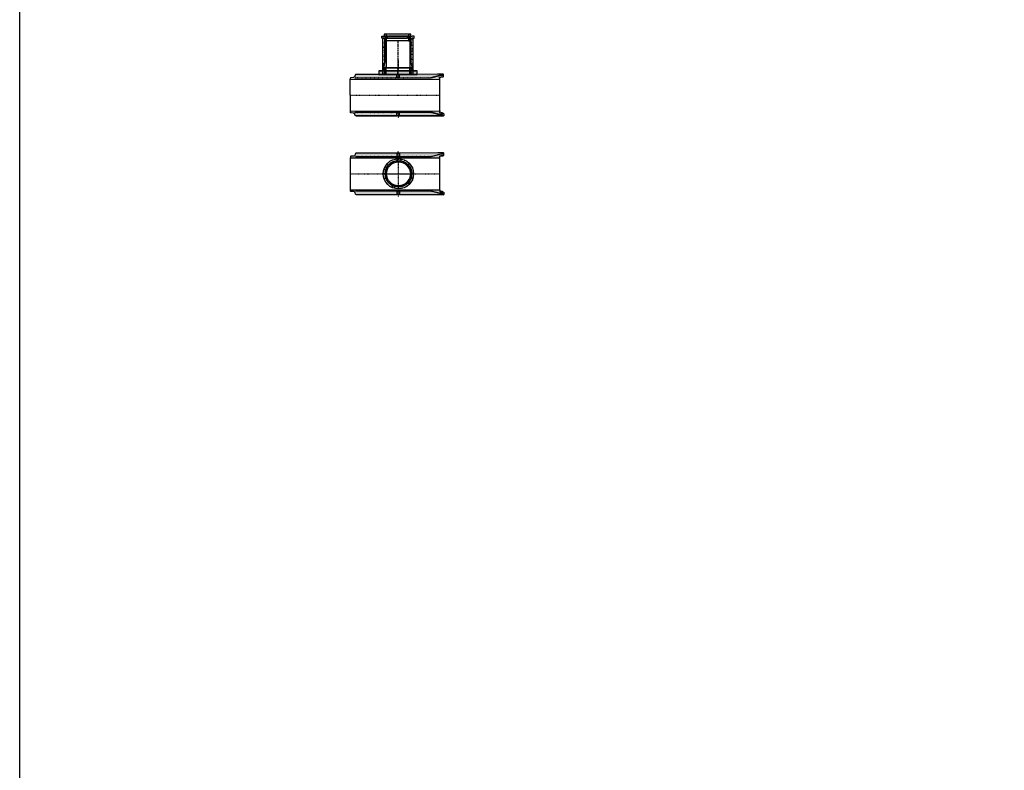
# Model space of a CAD drawing. Units: metres. Extents: x 49553 to 426907, y -83501 to 158050.
# Drawn here: x 69942 to 94709, y -42050 to -23172 of the extents above; entities that cross this region are included whole.
import ezdxf

# ---------------------------------------------------------------- set-up
doc = ezdxf.new("R2010")
doc.units = ezdxf.units.M
doc.header["$LTSCALE"] = 4
for name, pattern in [('KL', [4, 2, -2]), ('KP', [7.5, 4.5, -3]), ('PKL', [7, 3, -2, 0, -2])]:
    doc.linetypes.add(name, pattern=pattern)
doc.layers.get('0').update_dxf_attribs({"color": 1, "linetype": 'CONTINUOUS'})
for name, color, linetype in [('_Ruskon Betoni -tiiviste', 7, 'CONTINUOUS'), ('_Tiiviste', 7, 'CONTINUOUS'), ('_Valu', 4, 'CONTINUOUS'), ('R0PAPERI', 7, 'CONTINUOUS'), ('R3RAUDOITUS', 7, 'CONTINUOUS'), ('R5AINE', 253, 'CONTINUOUS'), ('R8KANSI', 5, 'CONTINUOUS'), ('R8MERKINNAT', 7, 'CONTINUOUS'), ('R8PUTKI', 5, 'CONTINUOUS'), ('R8RAKENNE', 7, 'CONTINUOUS'), ('Ruskon Betoni -keskilinja', 1, 'KP'), ('Ruskon Betoni -muoto', 5, 'CONTINUOUS'), ('Ruskon Betoni -päät', 7, 'KL'), ('z_raj_meluvalli', 3, 'CONTINUOUS')]:
    doc.layers.add(name, color=color, linetype=linetype)
pattern_1 = [(80, (-92243.19, -82385.19), (82.873047, 38.64434), [9.525, -104.775]), (25, (-92243.19, -82385.19), (-63.02475, 73.91925), [7.62, -83.82]), (130.451, (-92236.28, -82381.97), (19.8488, 112.563376), [8.095, -89.045]), (76.1842, (-92255.89, -82363.19), (127.89125, 49.5649), [14.2875, -157.1625]), (126.6356, (-92245.23, -82359.06), (40.94266, 166.48947), [12.1425, -133.5675]), (21.184, (-92255.89, -82363.19), (40.94293, 166.48937), [11.43, -125.73]), (51, (-92241.715, -82362.34), (91.21755, -6.37855), [9.525, -104.775]), (356, (-92241.72, -82362.34), (-19.28593, 95.206236), [7.62, -83.82]), (101.4514, (-92234.11, -82362.87), (71.931337, 88.82776), [8.095, -89.045]), (67.5, (-92243.19, -82385.19), (-19.801355, 37.385557), [0, -82.804, 0, -85.09, 0, -84.1375]), (37.5, (-92243.19, -82385.19), (3.888619, 60.084377), [0, -48.514, 0, -80.899, 0, -32.0675]), (357.5, (-92267.716, -82399.35), (60.144636, 31.41703), [0, -31.75, 0, -99.06, 0, -131.445]), (347.5, (-92278.714, -82405.7), (57.785194, 48.04229), [0, -41.275, 0, -65.786, 0, -93.345])]
pattern_2 = [(80, (-99353.69, -73071.67), (82.873047, 38.64434), [9.525, -104.775]), (25, (-99353.69, -73071.67), (-63.02506, 73.919185), [7.62, -83.82029]), (130.451445, (-99346.79, -73068.45), (19.84799, 112.56352), [8.095004, -89.04512]), (76.1842, (-99366.39, -73049.67), (127.89125, 49.5649), [14.2875, -157.1625]), (126.63556, (-99355.74, -73045.54), (40.94247, 166.48969), [12.14251, -133.5678]), (21.18415, (-99366.39, -73049.67), (40.94247, 166.48969), [11.42998, -125.72987]), (51, (-99352.22, -73048.82), (91.217257, -6.37853), [9.525, -104.775]), (356, (-99352.22, -73048.82), (-19.28593, 95.206236), [7.62, -83.82]), (101.451445, (-99344.62, -73049.35), (71.93133, 88.827704), [8.095004, -89.04497]), (67.5, (-99353.693, -73071.668), (-19.801355, 37.385557), [0, -82.804, 0, -85.09, 0, -84.1375]), (37.5, (-99353.693, -73071.668), (3.888619, 60.084377), [0, -48.514, 0, -80.899, 0, -32.0675]), (357.5, (-99378.22, -73085.828), (60.144636, 31.41703), [0, -31.75, 0, -99.06, 0, -131.445]), (347.5, (-99389.22, -73092.18), (57.785194, 48.04229), [0, -41.275, 0, -65.786, 0, -93.345])]
pattern_3 = [(80, (-91304.61, -79255.42), (82.873047, 38.64434), [9.525, -104.775]), (25, (-91304.61, -79255.42), (-63.02475, 73.91925), [7.62, -83.82]), (130.451, (-91297.7, -79252.2), (19.8488, 112.563376), [8.095, -89.045]), (76.1842, (-91317.31, -79233.42), (127.89125, 49.5649), [14.2875, -157.1625]), (126.6356, (-91306.65, -79229.29), (40.94266, 166.48947), [12.1425, -133.5675]), (21.184, (-91317.31, -79233.42), (40.94293, 166.48937), [11.43, -125.73]), (51, (-91303.136, -79232.57), (91.21755, -6.37855), [9.525, -104.775]), (356, (-91303.14, -79232.57), (-19.28593, 95.206236), [7.62, -83.82]), (101.4514, (-91295.535, -79233.1), (71.93134, 88.82776), [8.095, -89.045]), (67.5, (-91304.61, -79255.42), (-19.801355, 37.385557), [0, -82.804, 0, -85.09, 0, -84.1375]), (37.5, (-91304.61, -79255.42), (3.888619, 60.084377), [0, -48.514, 0, -80.899, 0, -32.0675]), (357.5, (-91329.136, -79269.58), (60.144636, 31.41703), [0, -31.75, 0, -99.06, 0, -131.445]), (347.5, (-91340.135, -79275.93), (57.785194, 48.04229), [0, -41.275, 0, -65.786, 0, -93.345])]

# ---------------------------------------------------------------- blocks, each defined once
blk = doc.blocks.new('A$C562266BA')
h = blk.add_hatch(color=253)
h.dxf.hatch_style = 1
h.paths.add_polyline_path([(1, 83), (9, 91), (0, 91), (1, 91), (1, 0), (1, 1)])
h.paths.add_polyline_path([(481, 90), (81, 91), (81, 1), (481, 0), (482, 0)])
h.paths.add_polyline_path([(81, 91), (35, 91), (25, 91), (9, 91), (1, 83), (1, 1), (81, 1)])
h.paths.add_polyline_path([(881, 90), (481, 90), (482, 0), (881, 0)])
edge = h.paths.add_edge_path()
edge.add_line((960, 89), (957, 89))
edge.add_line((957, 89), (938, 89))
edge.add_arc((933, 718), 628, 269.4697, 270.3991, ccw=False)
edge.add_line((928, 89), (881, 90))
edge.add_line((881, 90), (881, 0))
edge.add_line((881, 0), (961, 53))
edge.add_line((961, 53), (960, 89))
h.paths.add_polyline_path([(962, 89), (962, 45), (961, 53), (961, 0), (962, 0)])
h.paths.add_polyline_path([(961, 53), (881, 0), (961, 0)])
h.paths.add_polyline_path([(962, 45), (963, 89), (963, 89), (962, 89), (960, 89), (961, 53)])
at = {"layer": 'R5AINE'}
h = blk.add_hatch(dxfattribs=at)
h.set_pattern_fill('AR-CONC', color=256, scale=0.5, angle=30)
h.set_pattern_definition([(80, (-100365.14, -83044.39), (82.873047, 38.64434), [9.525, -104.775]), (25, (-100365.14, -83044.39), (-63.02475, 73.91925), [7.62, -83.82]), (130.451, (-100358.234, -83041.17), (19.8488, 112.563376), [8.095, -89.045]), (76.1842, (-100377.84, -83022.4), (127.89125, 49.5649), [14.2875, -157.1625]), (126.6356, (-100367.18, -83018.26), (40.94266, 166.48947), [12.1425, -133.5675]), (21.184, (-100377.84, -83022.4), (40.94293, 166.48937), [11.43, -125.73]), (51, (-100363.67, -83021.545), (91.21755, -6.37855), [9.525, -104.775]), (356, (-100363.67, -83021.54), (-19.28593, 95.206236), [7.62, -83.82]), (101.4514, (-100356.066, -83022.08), (71.931337, 88.82776), [8.095, -89.045]), (67.5, (-100365.14, -83044.392), (-19.801355, 37.385557), [0, -82.804, 0, -85.09, 0, -84.1375]), (37.5, (-100365.14, -83044.392), (3.888619, 60.084377), [0, -48.514, 0, -80.899, 0, -32.0675]), (357.5, (-100389.667, -83058.553), (60.144636, 31.41703), [0, -31.75, 0, -99.06, 0, -131.445]), (347.5, (-100400.666, -83064.9), (57.785194, 48.04229), [0, -41.275, 0, -65.786, 0, -93.345])])
edge = h.paths.add_edge_path()
edge.add_line((181, 153), (173, 161))
edge.add_line((173, 161), (163, 161))
edge.add_arc((163, 148), 13, 90, 165)
edge.add_line((150, 151), (147, 141))
edge.add_line((147, 141), (146, 100))
edge.add_arc((136, 101), 10, 270, 358, ccw=False)
edge.add_line((136, 91), (109, 91))
edge.add_line((109, 91), (101, 83))
edge.add_line((101, 83), (101, 0))
edge.add_line((101, 0), (129, 0))
edge.add_line((129, 0), (135, 0))
edge.add_line((135, 0), (151, 30))
edge.add_line((151, 30), (151, 41))
edge.add_arc((148, 41), 3, -180, 0, ccw=False)
edge.add_arc((148, 41), 3, 0, 180, ccw=False)
edge.add_line((151, 41), (151, 76))
edge.add_line((151, 76), (157, 76))
edge.add_line((157, 76), (157, 29))
edge.add_line((157, 29), (181, 0))
edge.add_line((181, 0), (181, 153))
h = blk.add_hatch(dxfattribs=at)
h.set_pattern_fill('AR-CONC', color=256, scale=0.5, angle=30)
h.set_pattern_definition([(80, (-100565.14, -83044.39), (82.873047, 38.64434), [9.525, -104.775]), (25, (-100565.14, -83044.39), (-63.02475, 73.919247), [7.62, -83.82]), (130.451, (-100558.24, -83041.17), (19.8488, 112.563376), [8.095, -89.045]), (76.1842, (-100577.84, -83022.4), (127.89125, 49.5649), [14.2875, -157.1625]), (126.6356, (-100567.18, -83018.26), (40.94266, 166.48947), [12.1425, -133.5675]), (21.184, (-100577.84, -83022.4), (40.94293, 166.48937), [11.43, -125.73]), (51, (-100563.67, -83021.545), (91.21755, -6.37855), [9.525, -104.775]), (356, (-100563.67, -83021.54), (-19.28593, 95.206236), [7.62, -83.82]), (101.4514, (-100556.07, -83022.08), (71.931337, 88.82776), [8.095, -89.045]), (67.5, (-100565.142, -83044.392), (-19.801355, 37.385557), [0, -82.804, 0, -85.09, 0, -84.1375]), (37.5, (-100565.142, -83044.392), (3.888619, 60.084377), [0, -48.514, 0, -80.899, 0, -32.0675]), (357.5, (-100589.67, -83058.553), (60.144636, 31.41703), [0, -31.75, 0, -99.06, 0, -131.445]), (347.5, (-100600.67, -83064.9), (57.785194, 48.04229), [0, -41.275, 0, -65.786, 0, -93.345])])
edge = h.paths.add_edge_path()
edge.add_line((861, 83), (853, 91))
edge.add_line((853, 91), (827, 91))
edge.add_arc((827, 101), 10, 182, 270, ccw=False)
edge.add_line((817, 100), (816, 141))
edge.add_line((816, 141), (813, 151))
edge.add_arc((800, 148), 13, 15, 90)
edge.add_line((800, 161), (789, 161))
edge.add_line((789, 161), (781, 153))
edge.add_line((781, 153), (781, 0))
edge.add_line((781, 0), (814, 0))
edge.add_line((814, 0), (805, 29))
edge.add_line((805, 29), (805, 76))
edge.add_line((805, 76), (811, 76))
edge.add_line((811, 76), (811, 41))
edge.add_arc((814, 41), 3, 0, 180, ccw=False)
edge.add_arc((814, 41), 3, -180, 0, ccw=False)
edge.add_line((811, 41), (811, 30))
edge.add_line((811, 30), (828, 0))
edge.add_line((828, 0), (821, 0))
edge.add_line((821, 0), (862, 0))
edge.add_line((862, 0), (861, 83))
at = {"layer": '_Valu'}
blk.add_lwpolyline([(1, 91), (1, 91), (1, 91), (1, 0), (962, 0), (962, 0), (962, 89), (962, 89), (1, 91)], dxfattribs=at)
at = {"layer": 'R3RAUDOITUS'}
for p, q in [((151, 76), (157, 76)), ((811, 76), (805, 76))]:
    blk.add_line(p, q, dxfattribs=at)
for points in [[(135, 0), (151, 60), (151, 76)], [(142, 0), (157, 59), (157, 76)], [(821, 0), (805, 59), (805, 76)], [(828, 0), (811, 60), (811, 76)]]:
    blk.add_lwpolyline(points, dxfattribs=at)
for centre in [(143, 41), (820, 41)]:
    blk.add_circle(centre, 3, dxfattribs=at)
at = {"layer": 'R8MERKINNAT', "color": 1, "linetype": 'PKL'}
blk.add_line((481, 91), (481, 0), dxfattribs=at)
at = {"layer": 'R8PUTKI'}
for p, q in [((101, 83), (109, 91)), ((101, 0), (101, 83)), ((109, 91), (136, 91)), ((146, 100), (148, 142)), ((148, 142), (150, 151)), ((163, 161), (173, 161)), ((173, 161), (181, 153)), ((181, 0), (181, 153)), ((789, 161), (781, 153)), ((781, 0), (781, 153)), ((801, 161), (789, 161)), ((815, 142), (813, 151)), ((817, 100), (815, 142)), ((853, 91), (827, 91)), ((861, 83), (853, 91)), ((861, 0), (861, 83))]:
    blk.add_line(p, q, dxfattribs=at)
for centre, radius, start, end in [((136, 102), 10.7, 271.6213, 354.4245), ((163, 148), 12.9, 89.8009, 165.077), ((800, 148), 13, 15, 86.7233), ((827, 102), 10.7, 185.5755, 268.3787)]:
    blk.add_arc(centre, radius, start, end, dxfattribs=at)
at = {"layer": 'R8RAKENNE'}
blk.add_line((789, 161), (173, 161), dxfattribs=at)
blk.add_lwpolyline([(181, 91), (781, 91)], dxfattribs=at)
at = {"layer": 'Ruskon Betoni -keskilinja'}
blk.add_lwpolyline([(481, 0), (481, 164)], dxfattribs=at)
at = {"layer": 'Ruskon Betoni -päät'}
for points in [[(25, 91), (938, 89)], [(25, 91), (938, 89)], [(36, 91), (927, 89)], [(36, 91), (927, 89)]]:
    blk.add_lwpolyline(points, dxfattribs=at)
blk = doc.blocks.new('A$C01C00A0C')
at = {"layer": '_Ruskon Betoni -tiiviste'}
h = blk.add_hatch(color=256, dxfattribs=at)
h.dxf.hatch_style = 1
h.paths.add_polyline_path([(726, 44), (724, 44), (715, 44), (717, 14), (722, 11), (726, 11)])
h.paths.add_polyline_path([(47, 44), (38, 44), (36, 44), (36, 11), (41, 11), (46, 14)])
at = {"layer": 'R5AINE'}
h = blk.add_hatch(dxfattribs=at)
h.set_pattern_fill('AR-CONC', color=256, scale=0.5, angle=30)
h.set_pattern_definition(pattern_1)
edge = h.paths.add_edge_path()
edge.add_arc((48, 340), 3, -180, 0, ccw=False)
edge.add_arc((48, 340), 3, 0, 180, ccw=False)
edge.add_line((51, 340), (51, 460))
edge.add_arc((48, 460), 3, -180, 0, ccw=False)
edge.add_arc((48, 460), 3, 0, 180, ccw=False)
edge.add_line((51, 460), (51, 580))
edge.add_arc((48, 580), 3, -180, 0, ccw=False)
edge.add_arc((48, 580), 3, 0, 180, ccw=False)
edge.add_line((51, 580), (51, 700))
edge.add_arc((48, 700), 3, -180, 0, ccw=False)
edge.add_arc((48, 700), 3, 0, 180, ccw=False)
edge.add_line((51, 700), (51, 735))
edge.add_line((51, 735), (57, 735))
edge.add_line((57, 735), (57, 189))
edge.add_line((57, 189), (20, 50))
edge.add_line((20, 50), (20, 0))
edge.add_arc((22, 15), 15, 263.4936, 325)
edge.add_line((34, 6), (36, 44))
edge.add_line((36, 44), (41, 60))
edge.add_arc((57, 62), 15.8, 68.2621, 187.6262, ccw=False)
edge.add_line((63, 77), (81, 77))
edge.add_line((81, 77), (81, 812))
edge.add_line((81, 812), (73, 820))
edge.add_line((73, 820), (62, 820))
edge.add_line((62, 820), (56, 805))
edge.add_line((56, 805), (33, 805))
edge.add_line((33, 805), (26, 820))
edge.add_line((26, 820), (9, 820))
edge.add_line((9, 820), (1, 812))
edge.add_line((1, 812), (1, 742))
edge.add_line((1, 742), (0, 0))
edge.add_line((0, 0), (14, 0))
edge.add_line((14, 0), (14, 51))
edge.add_line((14, 51), (27, 100))
edge.add_arc((24, 100), 3, -180, 0, ccw=False)
edge.add_arc((24, 100), 3, 0, 180, ccw=False)
edge.add_line((27, 100), (51, 189))
edge.add_line((51, 189), (51, 220))
edge.add_arc((48, 220), 3, -180, 0, ccw=False)
edge.add_arc((48, 220), 3, 0, 180, ccw=False)
edge.add_line((51, 220), (51, 340))
h = blk.add_hatch(dxfattribs=at)
h.set_pattern_fill('AR-CONC', color=256, scale=0.5, angle=30)
h.set_pattern_definition(pattern_1)
edge = h.paths.add_edge_path()
edge.add_arc((714, 340), 3, 540, 720)
edge.add_arc((714, 340), 3, 360, 540)
edge.add_line((711, 340), (711, 460))
edge.add_arc((714, 460), 3, 540, 720)
edge.add_arc((714, 460), 3, 360, 540)
edge.add_line((711, 460), (711, 580))
edge.add_arc((714, 580), 3, 540, 720)
edge.add_arc((714, 580), 3, 360, 540)
edge.add_line((711, 580), (711, 700))
edge.add_arc((714, 700), 3, 540, 720)
edge.add_arc((714, 700), 3, 360, 540)
edge.add_line((711, 700), (711, 735))
edge.add_line((711, 735), (705, 735))
edge.add_line((705, 735), (705, 189))
edge.add_line((705, 189), (742, 50))
edge.add_line((742, 50), (742, 0))
edge.add_arc((741, 15), 15, 215, 276.5064, ccw=False)
edge.add_line((728, 6), (726, 44))
edge.add_line((726, 44), (721, 60))
edge.add_arc((705, 62), 15.8, 352.3738, 471.7379)
edge.add_line((699, 77), (681, 77))
edge.add_line((681, 77), (681, 812))
edge.add_line((681, 812), (689, 820))
edge.add_line((689, 820), (700, 820))
edge.add_line((700, 820), (706, 805))
edge.add_line((706, 805), (730, 805))
edge.add_line((730, 805), (736, 820))
edge.add_line((736, 820), (753, 820))
edge.add_line((753, 820), (761, 812))
edge.add_line((761, 812), (761, 742))
edge.add_line((761, 742), (762, 0))
edge.add_line((762, 0), (748, 0))
edge.add_line((748, 0), (748, 51))
edge.add_line((748, 51), (735, 100))
edge.add_arc((738, 100), 3, 540, 720)
edge.add_arc((738, 100), 3, 360, 540)
edge.add_line((735, 100), (711, 189))
edge.add_line((711, 189), (711, 220))
edge.add_arc((714, 220), 3, 540, 720)
edge.add_arc((714, 220), 3, 360, 540)
edge.add_line((711, 220), (711, 340))
at = {"color": 5}
for p, q in [((69, 74), (81, 74)), ((693, 74), (681, 74))]:
    blk.add_line(p, q, dxfattribs=at)
at = {"layer": '_Ruskon Betoni -tiiviste'}
for points in [[(47, 44), (46, 14), (41, 11), (36, 11), (36, 44), (38, 44), (38, 44), (47, 44)], [(47, 44), (46, 14), (41, 11), (36, 11), (36, 44), (38, 44), (38, 44), (47, 44)], [(715, 44), (717, 14), (722, 11), (726, 11), (726, 44), (724, 44), (724, 44), (715, 44)], [(715, 44), (717, 14), (722, 11), (726, 11), (726, 44), (724, 44), (724, 44), (715, 44)]]:
    blk.add_lwpolyline(points, dxfattribs=at)
at = {"layer": 'R3RAUDOITUS'}
for p, q in [((51, 785), (57, 785)), ((711, 785), (705, 785)), ((20, 30), (14, 30)), ((742, 30), (748, 30))]:
    blk.add_line(p, q, dxfattribs=at)
for points in [[(14, 30), (14, 81), (51, 219), (51, 785)], [(20, 30), (20, 80), (57, 219), (57, 785)], [(742, 30), (742, 80), (705, 219), (705, 785)], [(748, 30), (748, 81), (711, 219), (711, 785)]]:
    blk.add_lwpolyline(points, dxfattribs=at)
for centre in [(48, 769), (714, 769), (48, 700), (48, 630), (48, 560), (714, 700), (714, 630), (714, 560), (48, 490), (48, 420), (48, 350), (48, 280), (714, 490), (714, 420), (714, 350), (714, 280), (24, 130), (738, 130)]:
    blk.add_circle(centre, 3, dxfattribs=at)
at = {"layer": 'R8PUTKI'}
for p, q in [((0, 0), (1, 812)), ((81, 812), (81, 74)), ((681, 812), (681, 74)), ((762, 0), (761, 812)), ((0, 0), (1, 742)), ((762, 0), (761, 742)), ((0, 0), (22, 0)), ((0, 0), (27, 0)), ((37, 6), (41, 11)), ((41, 44), (41, 64)), ((55, 77), (66, 77)), ((69, 74), (66, 77)), ((693, 74), (697, 77)), ((707, 77), (697, 77)), ((721, 44), (721, 64)), ((725, 6), (722, 11)), ((762, 0), (735, 0)), ((762, 0), (741, 0))]:
    blk.add_line(p, q, dxfattribs=at)
for points in [[(1, 812), (9, 820), (26, 820), (33, 805), (56, 805), (61, 820), (73, 820), (81, 812), (81, 812)], [(761, 812), (753, 820), (736, 820), (730, 805), (706, 805), (701, 820), (689, 820), (681, 812), (681, 812)]]:
    blk.add_lwpolyline(points, dxfattribs=at)
for centre, radius, start, end in [((26, 13), 13.4, 274.6484, 326.6742), ((55, 63), 14, 89.9999, 178.3), ((707, 63), 14, 1.7, 90.0001), ((736, 13), 13.4, 213.3258, 265.3516)]:
    blk.add_arc(centre, radius, start, end, dxfattribs=at)
at = {"layer": 'R8RAKENNE'}
for p, q in [((689, 820), (73, 820)), ((681, 750), (81, 750)), ((27, 0), (735, 0)), ((43, 70), (719, 70))]:
    blk.add_line(p, q, dxfattribs=at)
at = {"layer": 'Ruskon Betoni -keskilinja'}
blk.add_lwpolyline([(381, 0), (381, 750)], dxfattribs=at)
blk = doc.blocks.new('A$C3487537B')
at = {"layer": 'Ruskon Betoni -keskilinja'}
blk.add_lwpolyline([(403, 15), (403, 65)], dxfattribs=at)
at = {"layer": 'Ruskon Betoni -muoto'}
for points in [[(83, 15), (78, 0), (54, 0), (48, 15), (0, 15), (0, 65), (48, 65), (54, 50), (78, 50), (83, 65), (102, 65), (102, 35), (102, 15), (102, 15)], [(723, 15), (728, 0), (751, 0), (758, 15), (805, 15), (805, 65), (758, 65), (751, 50), (728, 50), (723, 65), (703, 65), (703, 65), (703, 65), (703, 15)]]:
    blk.add_lwpolyline(points, close=True, dxfattribs=at)
at = {"layer": 'Ruskon Betoni -päät'}
for points in [[(703, 65), (102, 65)], [(102, 15), (703, 15), (703, 15)]]:
    blk.add_lwpolyline(points, dxfattribs=at)
blk = doc.blocks.new('A$C68D278FE')
at = {"layer": 'R8KANSI'}
blk.add_lwpolyline([(619, 165), (616, 115), (616, 115), (588, 115), (588, 90), (616, 90), (616, 0), (630, 0), (630, 115), (670, 115), (670, 165), (335, 165), (0, 165), (0, 115), (40, 115), (40, 0), (54, 0), (54, 90), (82, 90), (82, 115), (54, 115), (54, 115), (51, 165)], dxfattribs=at)
at = {"layer": 'R8KANSI', "color": 1}
blk.add_lwpolyline([(51, 165), (54, 115), (82, 115), (616, 115), (619, 165), (51, 165)], dxfattribs=at)
blk = doc.blocks.new('*U1736')
at = {"layer": 'R8MERKINNAT'}
blk.add_circle((0, 0), 4, dxfattribs=at)
blk = doc.blocks.new('*U1737')
at = {"layer": 'R3RAUDOITUS', "color": 0, "linetype": 'ByBlock', "lineweight": -2, "transparency": 16777216}
for p in [(0, 0), (0, -105), (0, -210), (0, -315), (0, -420), (0, -525), (0, -630), (0, -735), (0, -840), (0, -945), (0, -1050), (0, -1155), (0, -1260), (0, -1365), (0, -1470), (0, -1575), (0, -1680), (0, -1785)]:
    blk.add_blockref('*U1736', p, dxfattribs=at)
blk = doc.blocks.new('*U1738')
at = {"layer": 'R8MERKINNAT'}
blk.add_circle((0, 0), 4, dxfattribs=at)
blk = doc.blocks.new('*U1739')
at = {"layer": 'R3RAUDOITUS', "color": 0, "linetype": 'ByBlock', "lineweight": -2, "transparency": 16777216}
for p in [(0, 0), (0, -105), (0, -210), (0, -315), (0, -420), (0, -525), (0, -630), (0, -735), (0, -840), (0, -945), (0, -1050), (0, -1155), (0, -1260), (0, -1365), (0, -1470), (0, -1575), (0, -1680), (0, -1785)]:
    blk.add_blockref('*U1738', p, dxfattribs=at)
blk = doc.blocks.new('A$C41C46D06')
at = {"layer": '_Tiiviste'}
h = blk.add_hatch(color=256, dxfattribs=at)
h.dxf.hatch_style = 1
h.paths.add_polyline_path([(116, 28), (118, 23), (127, 36), (129, 74), (118, 74), (117, 72)])
h = blk.add_hatch(color=256, dxfattribs=at)
h.dxf.hatch_style = 1
h.paths.add_polyline_path([(1030, 72), (1028, 74), (1017, 74), (1019, 36), (1028, 23), (1030, 28)])
at = {"layer": 'R5AINE'}
h = blk.add_hatch(dxfattribs=at)
h.set_pattern_fill('AR-CONC', color=256, scale=0.5, angle=30)
h.set_pattern_definition(pattern_2)
edge = h.paths.add_edge_path()
edge.add_spline(control_points=[(50, 1118), (50, 1118), (50, 1118), (50, 1119), (50, 1119), (50, 1120), (50, 1121), (50, 1130), (50, 1131), (50, 1133), (50, 1134), (50, 1137), (50, 1138), (50, 1141), (50, 1142), (50, 1145), (50, 1147), (51, 1148)], knot_values=[6.781058, 6.781058, 6.781058, 6.781058, 7.204925, 7.204925, 7.628792, 7.628792, 8.05266, 8.05266, 8.476527, 8.476527, 8.900395, 8.900395, 9.324262, 9.324262, 9.74813, 9.74813, 10.171723, 10.171723, 10.171723, 10.171723], degree=3, periodic=0)
edge.add_spline(control_points=[(51, 1148), (51, 1148), (51, 1148), (50, 1149), (50, 1151), (50, 1154), (50, 1155), (50, 1158), (50, 1159), (50, 1162), (50, 1163), (50, 1165), (50, 1166), (50, 1175), (50, 1176), (50, 1177), (50, 1177), (50, 1178), (50, 1178), (50, 1178)], knot_values=[3.390392, 3.390392, 3.390392, 3.390392, 3.390666, 3.390666, 3.814465, 3.814465, 4.238264, 4.238264, 4.662063, 4.662063, 5.085862, 5.085862, 5.509661, 5.509661, 5.93346, 5.93346, 6.357259, 6.357259, 6.781058, 6.781058, 6.781058, 6.781058], degree=3, periodic=0)
edge.add_line((50, 1181), (53, 2203))
edge.add_line((53, 2203), (119, 2241))
edge.add_arc((111, 2254), 15, 300, 358)
edge.add_line((126, 2253), (129, 2330))
edge.add_line((129, 2330), (131, 2339))
edge.add_arc((146, 2335), 15, 90, 165, ccw=False)
edge.add_line((146, 2350), (173, 2350))
edge.add_line((173, 2350), (173, 100))
edge.add_line((173, 100), (150, 105))
edge.add_arc((142, 86), 20.3, 65.8173, 159.7796)
edge.add_line((123, 93), (122, 74))
edge.add_line((122, 74), (118, 23))
edge.add_line((118, 23), (115, 11))
edge.add_arc((101, 15), 15, 270, 345, ccw=False)
edge.add_line((101, 0), (57, 0))
edge.add_line((57, 0), (47, 10))
edge.add_line((47, 10), (50, 1118))
h = blk.add_hatch(dxfattribs=at)
h.set_pattern_fill('AR-CONC', color=256, scale=0.5, angle=30)
h.set_pattern_definition(pattern_2)
edge = h.paths.add_edge_path()
edge.add_spline(control_points=[(1096, 1118), (1096, 1118), (1096, 1118), (1096, 1119), (1096, 1119), (1096, 1120), (1096, 1121), (1096, 1130), (1096, 1131), (1096, 1133), (1096, 1134), (1096, 1137), (1096, 1138), (1096, 1141), (1096, 1142), (1096, 1145), (1096, 1147), (1096, 1148)], knot_values=[6.781058, 6.781058, 6.781058, 6.781058, 7.204925, 7.204925, 7.628792, 7.628792, 8.05266, 8.05266, 8.476527, 8.476527, 8.900395, 8.900395, 9.324262, 9.324262, 9.74813, 9.74813, 10.171723, 10.171723, 10.171723, 10.171723], degree=3, periodic=0)
edge.add_spline(control_points=[(1096, 1148), (1096, 1148), (1096, 1148), (1096, 1149), (1096, 1151), (1096, 1154), (1096, 1155), (1096, 1158), (1096, 1159), (1096, 1162), (1096, 1163), (1096, 1165), (1096, 1166), (1096, 1175), (1096, 1176), (1096, 1177), (1096, 1177), (1096, 1178), (1096, 1178), (1096, 1178)], knot_values=[3.390392, 3.390392, 3.390392, 3.390392, 3.390666, 3.390666, 3.814465, 3.814465, 4.238264, 4.238264, 4.662063, 4.662063, 5.085862, 5.085862, 5.509661, 5.509661, 5.93346, 5.93346, 6.357259, 6.357259, 6.781058, 6.781058, 6.781058, 6.781058], degree=3, periodic=0)
edge.add_line((1096, 1181), (1093, 2203))
edge.add_line((1093, 2203), (1027, 2241))
edge.add_arc((1035, 2254), 15, 182, 240, ccw=False)
edge.add_line((1020, 2253), (1017, 2330))
edge.add_line((1017, 2330), (1015, 2339))
edge.add_arc((1000, 2335), 15, 15, 90)
edge.add_line((1000, 2350), (973, 2350))
edge.add_line((973, 2350), (973, 100))
edge.add_line((973, 100), (995, 105))
edge.add_arc((1005, 88), 19.5, -5.7368, 118.5348, ccw=False)
edge.add_line((1024, 86), (1026, 46))
edge.add_line((1026, 46), (1028, 23))
edge.add_line((1028, 23), (1031, 11))
edge.add_arc((1045, 15), 15, 195, 270)
edge.add_line((1045, 0), (1089, 0))
edge.add_line((1089, 0), (1099, 10))
edge.add_line((1099, 10), (1096, 1118))
at = {"layer": '_Tiiviste'}
for points in [[(116, 28), (118, 23), (127, 36), (129, 74), (118, 74), (117, 72)], [(1030, 28), (1028, 23), (1019, 36), (1017, 74), (1028, 74), (1030, 72)]]:
    blk.add_lwpolyline(points, close=True, dxfattribs=at)
at = {"layer": 'R3RAUDOITUS'}
for points in [[(143, 2227), (143, 326), (77, 80), (77, 30)], [(149, 2227), (149, 326), (83, 79), (83, 30)], [(143, 2227), (149, 2227)], [(1003, 2227), (997, 2227)], [(1063, 30), (1063, 79), (997, 326), (997, 2227)], [(1069, 30), (1069, 80), (1003, 326), (1003, 2227)], [(1063, 30), (1063, 79), (997, 326)], [(1069, 30), (1069, 80), (1003, 326)], [(77, 30), (83, 30)], [(1063, 30), (1069, 30)]]:
    blk.add_lwpolyline(points, dxfattribs=at)
for centre in [(135, 310), (1012, 310), (81, 110), (92, 150), (114, 230), (1033, 230), (1055, 150), (1065, 110)]:
    blk.add_circle(centre, 4, dxfattribs=at)
at = {"layer": 'R8MERKINNAT', "color": 3, "linetype": 'PKL'}
blk.add_line((573, 2350), (573, 100), dxfattribs=at)
at = {"layer": 'R8MERKINNAT', "color": 4, "linetype": 'PKL'}
for p, q in [((180, 1148), (0, 1148)), ((966, 1148), (1146, 1148))]:
    blk.add_line(p, q, dxfattribs=at)
at = {"layer": 'R8PUTKI'}
for p, q in [((53, 2203), (50, 1178)), ((1096, 1178), (1093, 2203)), ((50, 1118), (47, 10)), ((1099, 10), (1096, 1118)), ((1028, 23), (1031, 11))]:
    blk.add_line(p, q, dxfattribs=at)
for points in [[(118, 23), (118, 23), (118, 23), (115, 11, -0.339454), (101, 0), (57, 0), (47, 10), (47, 120), (53, 2216), (63, 2225), (91, 2233), (104, 2236, 0.273983), (119, 2252), (125, 2268), (127, 2272), (127, 2276), (129, 2330), (131, 2339, -0.339454), (146, 2350), (168, 2350), (173, 2345), (173, 100), (173, 100), (173, 100), (155, 100), (150, 105), (137, 105, 0.399081), (122, 90), (122, 74)], [(1028, 23), (1028, 23), (1028, 23), (1031, 11, 0.339454), (1045, 0), (1089, 0), (1099, 10), (1099, 155), (1093, 2216), (1083, 2225), (1056, 2233), (1042, 2236, -0.273983), (1027, 2252), (1021, 2268), (1019, 2272), (1019, 2276), (1017, 2330), (1015, 2339, 0.339454), (1000, 2350), (978, 2350), (973, 2345), (973, 100), (973, 100), (973, 100), (991, 100), (996, 105), (1009, 105, -0.399081), (1024, 90), (1024, 74)]]:
    blk.add_lwpolyline(points, format="xyb", dxfattribs=at)
for points, knots in [([(50, 1118), (50, 1118), (50, 1118), (50, 1119), (50, 1119), (50, 1120), (50, 1121), (50, 1130), (50, 1131), (50, 1133), (50, 1134), (50, 1137), (50, 1138), (50, 1141), (50, 1142), (50, 1145), (50, 1147), (50, 1148), (50, 1149), (50, 1151), (50, 1154), (50, 1155), (50, 1158), (50, 1159), (50, 1162), (50, 1170), (50, 1172), (50, 1173), (50, 1175), (50, 1176), (50, 1177), (50, 1177), (50, 1178), (50, 1178), (50, 1178)], [10.171723, 10.171723, 10.171723, 10.171723, 10.595591, 10.595591, 11.019458, 11.019458, 11.443326, 11.443326, 11.867193, 11.867193, 12.29106, 12.29106, 12.714928, 12.714928, 13.138795, 13.138795, 13.562663, 13.562663, 13.562663, 13.986462, 13.986462, 14.410261, 14.410261, 14.83406, 14.83406, 15.257859, 15.257859, 15.681658, 15.681658, 16.105457, 16.105457, 16.529256, 16.529256, 16.953055, 16.953055, 16.953055, 16.953055]), ([(1096, 1178), (1096, 1178), (1096, 1178), (1096, 1177), (1096, 1177), (1096, 1176), (1096, 1175), (1096, 1166), (1096, 1165), (1096, 1163), (1096, 1162), (1096, 1159), (1096, 1158), (1096, 1155), (1096, 1154), (1096, 1151), (1096, 1149), (1096, 1147), (1096, 1145), (1096, 1142), (1096, 1141), (1096, 1138), (1096, 1137), (1096, 1134), (1096, 1133), (1096, 1131), (1096, 1130), (1096, 1121), (1096, 1120), (1096, 1119), (1096, 1119), (1096, 1118), (1096, 1118), (1096, 1118)], [3.390392, 3.390392, 3.390392, 3.390392, 3.814191, 3.814191, 4.23799, 4.23799, 4.661789, 4.661789, 5.085588, 5.085588, 5.509387, 5.509387, 5.933186, 5.933186, 6.356985, 6.356985, 6.780784, 6.780784, 7.204651, 7.204651, 7.628519, 7.628519, 8.052386, 8.052386, 8.476254, 8.476254, 8.900121, 8.900121, 9.323988, 9.323988, 9.747856, 9.747856, 10.171723, 10.171723, 10.171723, 10.171723])]:
    blk.add_open_spline(points, degree=3, knots=knots, dxfattribs=at)
at = {"layer": 'R8RAKENNE'}
for p, q in [((168, 2350), (978, 2350)), ((50, 1178), (130, 1178)), ((130, 1118), (50, 1118)), ((130, 1178), (130, 1118)), ((1016, 1178), (1096, 1178)), ((1016, 1178), (1016, 1118)), ((1096, 1118), (1016, 1118)), ((173, 100), (973, 100))]:
    blk.add_line(p, q, dxfattribs=at)
at = {"layer": 'R3RAUDOITUS'}
blk.add_blockref('*U1737', (139, 2162), dxfattribs=at)
at = {"layer": 'R3RAUDOITUS', "xscale": -1}
blk.add_blockref('*U1739', (1007, 2162), dxfattribs=at)
blk = doc.blocks.new('A$C530170AD')
at = {"layer": 'Ruskon Betoni -keskilinja'}
blk.add_lwpolyline([(1204, 1460), (1205, 1209)], dxfattribs=at)
blk.add_blockref('A$C3487537B', (799, 1992))
at = {"layer": 'R0PAPERI'}
blk.add_blockref('A$C01C00A0C', (821, 1187), dxfattribs=at)
at = {"layer": 'R0PAPERI', "rotation": 90.17187211888877}
blk.add_blockref('A$C41C46D06', (2353, 3), dxfattribs=at)
at = {"layer": 'R8KANSI'}
blk.add_blockref('A$C68D278FE', (852, 1942), dxfattribs=at)
at = {"layer": 'z_raj_meluvalli', "color": 6}
blk.add_blockref('A$C562266BA', (720, 1096), dxfattribs=at)
blk = doc.blocks.new('A$C0A1534B8')
at = {"layer": 'R5AINE'}
h = blk.add_hatch(dxfattribs=at)
h.set_pattern_fill('AR-CONC', color=256, scale=0.5, angle=30)
h.set_pattern_definition(pattern_3)
h.paths.add_polyline_path([(760, 380, 1), (0, 380, 1)])
h.paths.add_polyline_path([(44, 380, -1), (716, 380, -1)], flags=16)
h.paths.add_polyline_path([(50, 380, -1), (56, 380, -1), (50, 380, 0.267949), (215, 94, -0.267949), (214, 97, -1), (220, 97, -0.57735), (215, 94, 0.267949), (545, 94, -0.57735), (541, 97, -1), (547, 97, -0.267949), (545, 94, 0.267949), (710, 380, -1), (704, 380, -1), (710, 380, 0.267949), (545, 666, -0.267949), (547, 663, -1), (541, 663, -0.57735), (545, 666, 0.267949), (215, 666, -0.57735), (220, 663, -1), (214, 663, -0.267949), (215, 666, 0.267949)], flags=0)
h.paths.add_polyline_path([(80, 380, -1), (680, 380, -1)], flags=0)
h = blk.add_hatch(dxfattribs=at)
h.set_pattern_fill('AR-CONC', color=256, scale=0.5, angle=30)
h.set_pattern_definition(pattern_3)
h.paths.add_polyline_path([(710, 380, -1), (704, 380, -1), (710, 380, 0.267949), (545, 666, -0.267949), (547, 663, -1), (541, 663, -0.57735), (545, 666, 0.267949), (215, 666, -0.57735), (220, 663, -1), (214, 663, -0.267949), (215, 666, 0.267949), (50, 380, -1), (56, 380, -1), (50, 380, 0.267949), (215, 94, -0.267949), (214, 97, -1), (220, 97, -0.57735), (215, 94, 0.267949), (545, 94, -0.57735), (541, 97, -1), (547, 97, -0.267949), (545, 94, 0.267949)])
h.paths.add_polyline_path([(80, 380, -1), (680, 380, -1)], flags=16)
at = {"layer": 'R0PAPERI'}
blk.add_lwpolyline([(45, 380), (51, 380), (51, 407)], dxfattribs=at)
at = {"layer": 'R3RAUDOITUS'}
for centre, radius in [((380, 380), 335), ((380, 380), 329), ((217, 662), 3), ((543, 662), 3), ((54, 380), 3), ((706, 380), 3), ((217, 98), 3), ((543, 98), 3)]:
    blk.add_circle(centre, radius, dxfattribs=at)
at = {"layer": 'R8MERKINNAT', "color": 1, "linetype": 'PKL'}
for p, q in [((380, 0), (380, 760)), ((0, 380), (760, 380))]:
    blk.add_line(p, q, dxfattribs=at)
at = {"layer": 'R8PUTKI'}
for radius in [380, 300]:
    blk.add_circle((380, 380), radius, dxfattribs=at)

msp = doc.modelspace()

# ---------------------------------------------------------------- linework, layer by layer
at = {"layer": 'R0PAPERI', "color": 3, "linetype": 'Continuous'}
msp.add_lwpolyline([(69942.12, -5620.33), (144938.12, -5620.33), (144938.12, -83500.77), (69942.12, -83500.77)], close=True, dxfattribs=at)

# ---------------------------------------------------------------- block references
at = {"layer": 'R0PAPERI'}
for name, p in [('A$C530170AD', (78256.57, -25643.3)), ('A$C0A1534B8', (79088.98, -27428.31))]:
    msp.add_blockref(name, p, dxfattribs=at)
at = {"layer": 'R0PAPERI', "rotation": 90}
msp.add_blockref('A$C41C46D06', (80612.16, -27621.38), dxfattribs=at)

doc.saveas('drawing.dxf')
